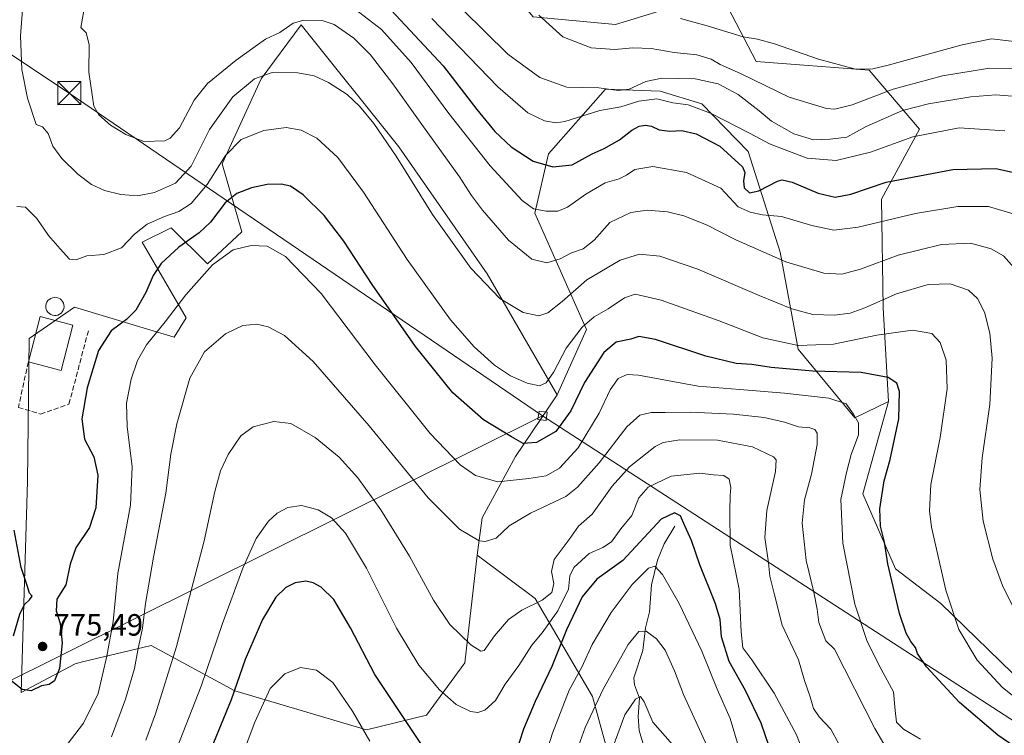
# Model space of a CAD drawing. Units: metres. Extents: x 624003 to 627449, y 4757314 to 4759690.
# Drawn here: x 625186 to 625506, y 4757735 to 4757968 of the extents above; entities that cross this region are included whole.
import ezdxf

# ---------------------------------------------------------------- set-up
doc = ezdxf.new("R2010")
doc.units = ezdxf.units.M
doc.header["$MEASUREMENT"] = 0
doc.linetypes.add('DGN Style 3', pattern=[2.307223458686699, 1.648016756204785, -0.6592067024819142])
for name, color, linetype, lineweight in [('Arbolado forestal CxS', 92, 'Continuous', 0), ('Cima', 7, 'Continuous', 0), ('Corriente natural lineal', 142, 'Continuous', 13), ('Curva de nivel maestra', 30, 'Continuous', 30), ('Curva de nivel normal', 30, 'Continuous', 0), ('Depósito genérico Cxs', 203, 'Continuous', 0), ('Edificación Cxs', 1, 'Continuous', 13), ('Instalación sanitaria CxS', 9, 'Continuous', 0), ('Muro lineal', 1, 'DGN Style 3', 13), ('Prado CxS', 92, 'Continuous', 0), ('Punto de cota en terreno', 7, 'Continuous', 0), ('Rótulo de punto de cota en terreno', 7, 'Continuous', 0), ('Tendido', 6, 'Continuous', 0), ('Torre de tendido Cxs', 51, 'Continuous', 0), ('Torre de tendido puntual', 7, 'Continuous', 0)]:
    doc.layers.add(name, color=color, linetype=linetype, lineweight=lineweight)
doc.styles.add('Style-Arial', font='txt')

# ---------------------------------------------------------------- blocks, each defined once
blk = doc.blocks.new('5PATER')
at = {"layer": 'Instalación sanitaria CxS', "linetype": 'Continuous', "lineweight": 0}
h = blk.add_hatch(color=51, dxfattribs=at)
edge = h.paths.add_edge_path()
edge.add_ellipse((0, 0), major_axis=(-0.1095731443231308, -0.1110710700762829), ratio=0.9994222409660322, start_angle=0, end_angle=360)
blk = doc.blocks.new('5TTEND')
at = {"layer": 'Cima', "color": 7, "linetype": 'Continuous', "lineweight": 0}
for p, q in [((-0.375, 0.3754), (0.375, -0.3746)), ((0.3720000000000001, 0.3784000000000001), (-0.3720000000000001, -0.3776))]:
    blk.add_line(p, q, dxfattribs=at)
at = {"layer": 'Cima', "color": 7, "linetype": 'Continuous', "lineweight": 0, "flags": 128}
blk.add_lwpolyline([(-0.375, -0.3746), (0.375, -0.3746), (0.375, 0.3754), (-0.375, 0.3754), (-0.3720000000000001, -0.3776)], dxfattribs=at)

msp = doc.modelspace()

# ---------------------------------------------------------------- linework, layer by layer
at = {"layer": 'Arbolado forestal CxS', "color": 92, "linetype": 'Continuous', "lineweight": 0}
for points in [[(625268.3866999998, 4758107.422300001, 814.4388000000035), (625280.1727, 4758105.2413, 817.0706000000064), (625281.7421000004, 4758112.1635, 817.9658000000054), (625290.1637000004, 4758149.3071, 824.3476999999984), (625292.8685, 4758145.7719, 824.4594999999972), (625307.3021000001, 4758126.9069, 824.9949999999953), (625290.4923, 4758089.6031, 818.3163000000059), (625281.6727, 4758062.683300001, 813.458700000003), (625277.7851, 4758041.613500001, 810.5602999999975), (625298.9933000002, 4758009.795299999, 810.9562000000006), (625328.3060999997, 4757998.079700001, 814.5145000000048), (625352.8913000004, 4757968.7053, 814.2266999999993), (625379.6722999997, 4757966.2599, 817.622199999998), (625383.1898999996, 4757967.3399, 818.296199999997), (625413.7407000001, 4757976.7193, 822.7213000000047), (625425.4480999997, 4757954.198100001, 818.439400000003), (625462.1281000003, 4757951.3595, 820.3034000000043), (625478.5466999998, 4757932.1151, 806.9008000000031), (625466.2030999997, 4757909.3575, 798.6794999999984), (625466.7472999999, 4757873.986500001, 784.8701000000001), (625468.4687000001, 4757843.557499999, 773.9783000000026)], [(625352.8913000004, 4757968.7053, 814.2266999999993), (625379.6722999997, 4757966.2599, 817.622199999998), (625383.1898999996, 4757967.3399, 818.296199999997), (625413.7407000001, 4757976.7193, 822.7213000000047), (625425.4480999997, 4757954.198100001, 818.439400000003), (625462.1281000003, 4757951.3595, 820.3034000000043), (625478.5466999998, 4757932.1151, 806.9008000000031), (625466.2030999997, 4757909.3575, 798.6794999999984), (625466.7472999999, 4757873.986500001, 784.8701000000001), (625468.4687000001, 4757843.557499999, 773.9783000000026), (625457.5314999997, 4757838.160700001, 769.9091000000044), (625439.1199000003, 4757860.527100001, 779.5902999999962), (625433.1836999999, 4757892.1271, 790.8603000000003), (625422.7644999997, 4757924.875299999, 802.2973999999958), (625407.7197000004, 4757940.345699999, 806.1196000000054), (625394.2028999999, 4757944.5277, 807.6631999999955), (625376.4206999998, 4757945.209100001, 810.5886000000029), (625357.9193000002, 4757924.1075, 801.9088000000047), (625353.3838999998, 4757904.8215, 794.4092999999993), (625370.2509000005, 4757866.905300001, 779.6680999999954), (625360.6425000001, 4757845.680299999, 778.709400000007), (625337.9593000002, 4757885.080900001, 785.7373999999982), (625309.1633000001, 4757926.3771, 785.5810000000056), (625277.4172999999, 4757966.0845, 790.5059000000037), (625264.3799000002, 4757948.502900001, 786.068299999999), (625251.7642999999, 4757920.8421, 781.1447000000044), (625258.0795, 4757898.7819, 772.1160999999993), (625246.9115000004, 4757888.313100001, 771.6775999999954), (625235.1467000004, 4757900.0613, 779.1362999999984), (625225.7314999999, 4757895.3573, 779.5823999999994), (625239.9971000003, 4757870.7893, 769.248900000006), (625236.0998999998, 4757864.513300001, 768.9796000000061), (625203.7141000006, 4757874.1929, 778.1027999999933), (625188.9738999996, 4757863.983100001, 776.6652999999933), (625188.3827000001, 4757817.473300001, 776.0638000000035), (625186.4071000004, 4757748.813300001, 774.7578000000068), (625203.9672999998, 4757758.186100001, 774.4012999999978), (625206.3095000006, 4757758.751700001, 773.9775999999983), (625228.6564999997, 4757764.148700001, 764.3356000000058), (625255.8680999996, 4757749.4001, 751.1563000000025), (625298.6857000003, 4757736.6327, 744.9003999999986), (625318.2298999998, 4757741.4573, 752.0531000000047), (625330.7033000002, 4757758.474099999, 758.4385000000038), (625334.6901000004, 4757793.516899999, 764.2505999999995), (625353.5148999998, 4757779.4209, 760.849000000002), (625372.1801000005, 4757747.532500001, 741.2584000000061), (625382.7531000003, 4757709.0713, 730.1708000000073)], [(625360.6425000001, 4757845.680299999, 778.709400000007), (625337.9593000002, 4757885.080900001, 785.7373999999982), (625309.1633000001, 4757926.3771, 785.5810000000056), (625277.4172999999, 4757966.0845, 790.5059000000037), (625264.3799000002, 4757948.502900001, 786.068299999999), (625251.7642999999, 4757920.8421, 781.1447000000044), (625258.0795, 4757898.7819, 772.1160999999993), (625246.9115000004, 4757888.313100001, 771.6775999999954), (625235.1467000004, 4757900.0613, 779.1362999999984), (625225.7314999999, 4757895.3573, 779.5823999999994), (625239.9971000003, 4757870.7893, 769.248900000006), (625236.0998999998, 4757864.513300001, 768.9796000000061), (625203.7141000006, 4757874.1929, 778.1027999999933), (625188.9738999996, 4757863.983100001, 776.6652999999933), (625188.3827000001, 4757817.473300001, 776.0638000000035), (625186.4071000004, 4757748.813300001, 774.7578000000068), (625203.9672999998, 4757758.186100001, 774.4012999999978), (625206.3095000006, 4757758.751700001, 773.9775999999983), (625228.6564999997, 4757764.148700001, 764.3356000000058), (625255.8680999996, 4757749.4001, 751.1563000000025), (625298.6857000003, 4757736.6327, 744.9003999999986), (625318.2298999998, 4757741.4573, 752.0531000000047), (625330.7033000002, 4757758.474099999, 758.4385000000038), (625334.6901000004, 4757793.516899999, 764.2505999999995)], [(625382.7531000003, 4757709.0713, 730.1708000000073), (625372.1801000005, 4757747.532500001, 741.2584000000061), (625353.5148999998, 4757779.4209, 760.849000000002), (625334.6901000004, 4757793.516899999, 764.2505999999995), (625336.2735000001, 4757805.629899999, 766.910799999998), (625347.1870999997, 4757825.6207, 773.7589000000008), (625360.6425000001, 4757845.680299999, 778.709400000007), (625370.2509000005, 4757866.905300001, 779.6680999999954), (625353.3838999998, 4757904.8215, 794.4092999999993), (625357.9193000002, 4757924.1075, 801.9088000000047), (625376.4206999998, 4757945.209100001, 810.5886000000029), (625394.2028999999, 4757944.5277, 807.6631999999955), (625407.7197000004, 4757940.345699999, 806.1196000000054), (625422.7644999997, 4757924.875299999, 802.2973999999958), (625433.1836999999, 4757892.1271, 790.8603000000003), (625439.1199000003, 4757860.527100001, 779.5902999999962), (625457.5314999997, 4757838.160700001, 769.9091000000044), (625468.4687000001, 4757843.557499999, 773.9783000000026), (625460.1017000005, 4757813.456700001, 772.2171999999993), (625470.7352999998, 4757789.103499999, 775.2698999999994), (625485.4751000004, 4757777.758300001, 778.7449000000051), (625508.7385, 4757755.071699999, 781.4707999999956)], [(625468.4687000001, 4757843.557499999, 773.9783000000026), (625457.5314999997, 4757838.160700001, 769.9091000000044), (625439.1199000003, 4757860.527100001, 779.5902999999962), (625433.1836999999, 4757892.1271, 790.8603000000003), (625422.7644999997, 4757924.875299999, 802.2973999999958), (625407.7197000004, 4757940.345699999, 806.1196000000054), (625394.2028999999, 4757944.5277, 807.6631999999955), (625376.4206999998, 4757945.209100001, 810.5886000000029), (625357.9193000002, 4757924.1075, 801.9088000000047), (625353.3838999998, 4757904.8215, 794.4092999999993), (625370.2509000005, 4757866.905300001, 779.6680999999954), (625360.6425000001, 4757845.680299999, 778.709400000007)], [(625360.6425000001, 4757845.680299999, 778.709400000007), (625347.1870999997, 4757825.6207, 773.7589000000008), (625336.2735000001, 4757805.629899999, 766.910799999998), (625334.6901000004, 4757793.516899999, 764.2505999999995)], [(625468.4687000001, 4757843.557499999, 773.9783000000026), (625460.1017000005, 4757813.456700001, 772.2171999999993), (625470.7352999998, 4757789.103499999, 775.2698999999994), (625485.4751000004, 4757777.758300001, 778.7449000000051), (625508.7385, 4757755.071699999, 781.4707999999956)], [(625334.6901000004, 4757793.516899999, 764.2505999999995), (625353.5148999998, 4757779.4209, 760.849000000002), (625372.1801000005, 4757747.532500001, 741.2584000000061), (625382.7531000003, 4757709.0713, 730.1708000000073), (625382.3163000002, 4757677.932499999, 719.5561000000016), (625374.3545000004, 4757645.026699999, 709.4959999999992), (625403.8339000001, 4757623.4713, 712.2731000000058), (625420.9358999999, 4757613.5571, 711.2244999999967), (625463.0581, 4757608.3541, 713.4790000000066), (625497.9433000004, 4757623.469500001, 716.8488000000071), (625577.3139000004, 4757630.274700001, 722.9765000000043), (625598.8448999999, 4757629.140500001, 721.8760000000038), (625620.4001000002, 4757628.004699999, 722.545299999998), (625653.2821000004, 4757617.7941, 728.0717000000004), (625671.4234999996, 4757591.7007, 727.1704000000027), (625686.1627000002, 4757559.9345, 729.3502000000008), (625712.2407000001, 4757557.664899999, 731.8521999999939), (625746.3324999996, 4757576.701300001, 735.6857000000019), (625790.9861000003, 4757595.7073, 742.0283999999957), (625823.3607000001, 4757612.117699999, 744.5377000000008)]]:
    msp.add_polyline3d(points, dxfattribs=at)
at = {"layer": 'Corriente natural lineal', "color": 142, "linetype": 'Continuous', "lineweight": 13}
msp.add_polyline3d([(625399, 4757803, 749.3659999999945), (625395.5356000002, 4757797.1985, 747.7053000000016), (625393.3234000001, 4757791.866000001, 746.071100000001), (625391.3800999997, 4757783.8422, 744.0966999999946), (625390.7235000003, 4757775.112199999, 741.8150000000023), (625389.4265999999, 4757769.814999999, 740.492499999993), (625388.5822000002, 4757762.473999999, 739.1321000000025), (625385.5795, 4757753.5977, 737.5121999999974), (625385.8135000002, 4757751.304400001, 736.9303999999976), (625387.5231, 4757746.9345, 735.5749000000069), (625387.0881000003, 4757740.9794, 734.2189000000071), (625387.3441000005, 4757736.502, 732.8896999999997), (625390.6458999999, 4757725.5222, 730.2532000000066)], dxfattribs=at)
at = {"layer": 'Curva de nivel maestra', "color": 30, "linetype": 'Continuous', "lineweight": 30, "flags": 128}
for points, elevation in [([(625306.6799999997, 4757970.920100001), (625323.6500000004, 4757952.720100001), (625334.5099999999, 4757938.550100001), (625340.3700000001, 4757931.440099999), (625345.7800000003, 4757926.420100001), (625352.8600000005, 4757921.7601), (625359.25, 4757919.860099999), (625365.54, 4757920.5801), (625372.04, 4757924.090100001), (625376, 4757925.860099999), (625380.9699999997, 4757928.7301), (625384.9400000004, 4757931.850099999), (625387.3200000003, 4757933.1601), (625389.4699999997, 4757933.470100001), (625391.4000000004, 4757933.140100001), (625393.9100000003, 4757931.9001), (625397.3499999996, 4757931.450099999), (625401.25, 4757931.690099999), (625405.8700000001, 4757930.610099999), (625413.6100000005, 4757926.630100001), (625420.9900000002, 4757919.880100001), (625421.7100000001, 4757918.0101), (625421.3399999999, 4757915.360099999), (625421.4800000006, 4757913.0801), (625423.25, 4757911.470100001), (625426.2699999996, 4757912.110099999), (625432.3499999996, 4757915.190099999), (625433.8700000001, 4757915.630100001), (625437.1299999999, 4757914.890100001), (625445.5700000003, 4757911.300100001), (625451.1600000003, 4757910.0701), (625456.1900000004, 4757911.040100001), (625467.7400000002, 4757914.9001), (625489.3899999997, 4757919.020099999), (625503.3399999999, 4757919.3101), (625512.6799999997, 4757917.2501)], 800), ([(625511.2800000003, 4757729.9901), (625504.0199999996, 4757734.9801), (625491.5, 4757745.600099999), (625480.8399999999, 4757757.1501), (625477.8799999999, 4757761.5101), (625477.2100000001, 4757763.450099999), (625475.6900000004, 4757765.4101), (625474.1600000003, 4757768.1501), (625472.0700000003, 4757774.4801), (625468.2100000001, 4757790.6501), (625467.1100000005, 4757797.780099999), (625465.8499999996, 4757802.9301), (625465.6600000003, 4757808.5701), (625467.0800000001, 4757817.700099999), (625468.9699999997, 4757824.700099999), (625471.8300000001, 4757837.890100001), (625472.0099999999, 4757846.7401), (625471.1600000003, 4757849.460100001), (625468.3200000003, 4757851.300100001), (625459.6100000005, 4757852.960100001), (625443.8300000001, 4757853.380100001), (625430.2800000003, 4757854.540100001), (625423.9600000001, 4757855.5801), (625418.9600000001, 4757855.920100001), (625409.04, 4757858.290100001), (625392.6200000001, 4757863.670100001), (625387.2699999996, 4757864.690099999), (625384.5999999996, 4757863.840100001), (625379.8600000005, 4757862.800100001), (625375.9199999999, 4757859.520099999), (625369.6200000001, 4757849.700099999), (625365.1100000005, 4757840.440099999), (625360.2400000002, 4757833.7401), (625354.0199999996, 4757830.140100001), (625349.6500000004, 4757829.860099999), (625345.79, 4757832.0001), (625336.6799999997, 4757837.5801), (625326.79, 4757846.350099999), (625314.5899999999, 4757861.380100001), (625300.4900000002, 4757881.5701), (625291.29, 4757895.690099999), (625284.8600000005, 4757904.020099999), (625278.0300000003, 4757910.8201), (625273.9900000002, 4757913.5601), (625270.8799999999, 4757914.2501), (625266.3200000003, 4757914.130100001), (625261.2400000002, 4757913.0801), (625256.4600000001, 4757911.2301), (625252.7300000006, 4757908.170100001), (625247.9400000004, 4757901.9101), (625244.2699999996, 4757898.4301), (625237.5999999996, 4757893.770099999), (625231.9400000004, 4757888.4001), (625229.2699999996, 4757884.540100001), (625226.9400000004, 4757879.020099999), (625223.5999999996, 4757873.270099999), (625220.5999999996, 4757870.190099999), (625215.6699999999, 4757866.530099999), (625211.5599999997, 4757860.0801), (625207.8499999996, 4757847.960100001), (625206.0899999999, 4757837.9001), (625206.9900000002, 4757831.2301), (625210.0300000003, 4757825.5601), (625211.2999999998, 4757819.5601), (625210.6600000003, 4757808.890100001), (625208.5300000003, 4757802.530099999), (625204.1500000004, 4757795.890100001), (625202.2800000003, 4757790.5601), (625200.8700000001, 4757783.9001), (625197.9600000001, 4757779.2301), (625197.7699999996, 4757775.4001), (625199.0800000001, 4757771.2301), (625199.7100000001, 4757764.9901), (625198.7999999998, 4757756.640100001), (625197.2000000002, 4757752.620100001), (625195.4400000004, 4757751.470100001), (625192.9800000006, 4757750.950099999), (625189.5999999996, 4757749.3201), (625186.6799999997, 4757749.7401), (625182.4699999997, 4757753.140100001)], 775.0000000000001), ([(625435.9600000001, 4757712.9001), (625427.0700000003, 4757738.860099999), (625421.9800000006, 4757749.470100001), (625416.6699999999, 4757758.9001), (625414.0999999996, 4757766.9001), (625413.7000000002, 4757772.5601), (625412.1799999997, 4757777.700099999), (625407.04, 4757790.3301), (625404.3899999997, 4757798.2401), (625402.1799999997, 4757803.040100001), (625400.7599999999, 4757806.350099999), (625398.8700000001, 4757807.340100001), (625394.5499999998, 4757805.2601), (625382.0599999997, 4757791.780099999), (625373.6100000005, 4757785.720100001), (625368.7999999998, 4757779.9801), (625363.7300000006, 4757769.2501), (625358.9100000003, 4757757.2301), (625353.4900000002, 4757745.9001), (625349.6900000004, 4757736.9001), (625346.9400000004, 4757728.2301)], 750), ([(625183.8799999999, 4757767.2301), (625185.8799999999, 4757774.3201), (625187.4100000003, 4757777.5101), (625189.1200000001, 4757778.9301), (625189.9500000002, 4757780.1801), (625189.0599999997, 4757781.120100001), (625188.2999999998, 4757783.6501), (625186.3399999999, 4757789.550100001), (625184.0599999997, 4757801.620100001)], 775.0000000000001), ([(625316.3399999999, 4757732.270099999), (625301.3799999999, 4757754.670100001), (625293.4500000002, 4757769.9101), (625288.0899999999, 4757779.050100001), (625283.9400000004, 4757783.140100001), (625281.3300000001, 4757784.5601), (625278.9400000004, 4757785.0701), (625275.4800000006, 4757784.520099999), (625272.4199999999, 4757782.9901), (625269.1399999997, 4757779.800100001), (625264.8099999997, 4757772.5601), (625259.2300000006, 4757759.550100001), (625254.6799999997, 4757746.440099999), (625245.6900000004, 4757724.5601)], 750)]:
    msp.add_lwpolyline(points, dxfattribs=dict(at, elevation=elevation))
at = {"layer": 'Curva de nivel normal', "color": 30, "linetype": 'Continuous', "lineweight": 0, "flags": 128}
for points, elevation in [([(625509.3499999996, 4757887), (625505.9000000004, 4757890.92), (625501.8499999996, 4757893.26), (625495.1799999997, 4757895.02), (625485.6699999999, 4757894.640000001), (625471.6299999999, 4757891.180000001), (625459.3300000001, 4757886.600000001), (625453.2800000003, 4757884.949999999), (625447.4100000003, 4757885.300000001), (625435.0499999998, 4757889.01), (625418.8399999999, 4757896.15), (625409.2100000001, 4757901.060000001), (625401.9400000004, 4757903.949999999), (625396.5999999996, 4757905.289999999), (625389.9400000004, 4757905.800000001), (625384.5999999996, 4757905.08), (625377.79, 4757901.82), (625372.6799999997, 4757896.060000001), (625369.1200000001, 4757893.16), (625365.3600000005, 4757891.859999999), (625361.6399999997, 4757889.930000001), (625357.3200000003, 4757888.67), (625352.4199999999, 4757889.850000001), (625344.8600000005, 4757895.980000001), (625336.3899999997, 4757905.74), (625332.8600000005, 4757910.52), (625328.9699999997, 4757916.600000001), (625316.6200000001, 4757933.619999999), (625307.2699999996, 4757946.960000001), (625299.9500000002, 4757956.300000001), (625294.5800000001, 4757961.779999999), (625288.1799999997, 4757966.26), (625284.25, 4757967.560000001), (625278.2699999996, 4757967.680000001), (625274.8200000003, 4757966.66), (625270.4600000001, 4757963.619999999), (625265.79, 4757961.480000001), (625262.5, 4757959.039999999), (625256.2400000002, 4757954.640000001), (625246.9400000004, 4757947.02), (625242.6399999997, 4757941.58), (625237.8399999999, 4757932.640000001), (625234.8700000001, 4757929.189999999), (625233.1299999999, 4757928.390000001), (625226.2199999997, 4757928.180000001), (625220.4199999999, 4757930.41), (625215.4299999997, 4757933.49), (625211.5800000001, 4757936.82), (625209.9400000004, 4757939.59), (625208.3399999999, 4757950.720000001), (625208.4699999997, 4757959.75), (625207.4800000006, 4757963.52), (625205.7300000006, 4757965.199999999), (625207.0700000003, 4757972.560000001)], 790), ([(625508.8899999997, 4757776.850000001), (625505.5300000003, 4757783.609999999), (625502.3899999997, 4757792.26), (625499.2800000003, 4757804.560000001), (625498.2100000001, 4757814.9), (625498.9699999997, 4757825.230000001), (625501.4400000004, 4757842.560000001), (625502.2000000002, 4757857.619999999), (625501.4299999997, 4757865.800000001), (625499.6299999999, 4757872.65), (625497.4500000002, 4757877.08), (625494.4800000006, 4757879.74), (625488.4699999997, 4757881.84), (625481.3700000001, 4757881.640000001), (625471.0800000001, 4757878.600000001), (625460.79, 4757874), (625456, 4757872.300000001), (625450.8499999996, 4757871.57), (625443.8700000001, 4757871.880000001), (625437, 4757873.680000001), (625426.3899999997, 4757878.029999999), (625406.4199999999, 4757886.619999999), (625394.0999999996, 4757890.800000001), (625387.5, 4757891.439999999), (625381.1500000004, 4757889.51), (625370.3099999997, 4757883.109999999), (625362.3399999999, 4757876.02), (625357.6900000004, 4757872.369999999), (625354.6799999997, 4757871.430000001), (625349.5800000001, 4757872.539999999), (625342.0800000001, 4757877.039999999), (625332.5800000001, 4757886.880000001), (625320.1100000005, 4757904.41), (625308.3799999999, 4757923.34), (625301.0800000001, 4757934.039999999), (625296.4000000004, 4757939.689999999), (625292.4299999997, 4757943.390000001), (625286.3700000001, 4757947.33), (625281.6500000004, 4757949.52), (625276.29, 4757950.529999999), (625268, 4757950.600000001), (625262.2800000003, 4757948.560000001), (625255.2000000002, 4757942.66), (625247.5999999996, 4757932.039999999), (625241.5999999996, 4757920.16), (625236.5999999996, 4757914.630000001), (625229.7699999996, 4757911.52), (625224.1699999999, 4757910.439999999), (625218.7400000002, 4757910.850000001), (625213.5099999999, 4757912.189999999), (625209.2300000006, 4757914.16), (625204.75, 4757917.5), (625199.6100000005, 4757922.57), (625196.6600000003, 4757926.619999999), (625195.1299999999, 4757930.76), (625193.2999999998, 4757932.930000001), (625191.2800000003, 4757933.720000001), (625188.4600000001, 4757942.230000001), (625186.54, 4757951.560000001), (625186.1100000005, 4757962.51), (625186.7599999999, 4757971)], 785), ([(625295.1399999997, 4757971.15), (625303.5599999997, 4757964.600000001), (625313.2199999997, 4757953.880000001), (625325.4800000006, 4757937.199999999), (625338.9100000003, 4757920.199999999), (625349.2599999999, 4757908.890000001), (625352.9500000002, 4757906.25), (625357.1600000003, 4757905.480000001), (625360.9500000002, 4757905.470000001), (625364.0499999998, 4757906.779999999), (625369.9699999997, 4757911.029999999), (625376.3099999997, 4757914.680000001), (625380.8399999999, 4757915.99), (625383.29, 4757917.180000001), (625385.9299999997, 4757919.08), (625391.7699999996, 4757920.039999999), (625402.7400000002, 4757918.050000001), (625413.8899999997, 4757912.930000001), (625419.5199999996, 4757906.84), (625423.4400000004, 4757905.17), (625427.5199999996, 4757904.230000001), (625433.6699999999, 4757903.730000001), (625443.5199999996, 4757900.810000001), (625450.6299999999, 4757899.26), (625458.5599999997, 4757900.230000001), (625477.29, 4757904.74), (625491.0499999998, 4757907.039999999), (625501.0300000003, 4757906.939999999), (625509.29, 4757904.460000001)], 795), ([(625329.8499999996, 4757971.130000001), (625344.6600000003, 4757956.51), (625355.0899999999, 4757948.970000001), (625363.8200000003, 4757945.800000001), (625374.2400000002, 4757945.560000001), (625380.5999999996, 4757944.74), (625384.0899999999, 4757945.199999999), (625389.5, 4757947.699999999), (625394.7699999996, 4757948.730000001), (625405.5700000003, 4757948.529999999), (625413.0999999996, 4757946.869999999), (625419.6100000005, 4757943.460000001), (625426.3899999997, 4757938.16), (625430.4400000004, 4757934.730000001), (625437.7000000002, 4757930.66), (625444.0499999998, 4757928.640000001), (625449.4299999997, 4757928.880000001), (625454.9400000004, 4757929.600000001), (625461.2100000001, 4757933.02), (625473.0199999996, 4757938.25), (625481.5099999999, 4757940.449999999), (625495.2000000002, 4757942.640000001), (625503.4100000003, 4757943.34), (625509.9400000004, 4757942.800000001)], 810), ([(625354.7300000006, 4757969.210000001), (625362.4800000006, 4757962.189999999), (625371.79, 4757958.600000001), (625379.5, 4757958.050000001), (625385.2999999998, 4757958.619999999), (625391.2199999997, 4757958.439999999), (625398.79, 4757957.08), (625406.0700000003, 4757956.32), (625410.8200000003, 4757954.92), (625413.7000000002, 4757953.199999999), (625420.3399999999, 4757950.279999999), (625436.1799999997, 4757942.619999999), (625448.3099999997, 4757938.84), (625451.04, 4757938.699999999), (625456.6600000003, 4757940.02), (625469.9199999999, 4757945.199999999), (625485.9900000002, 4757949.52), (625501.3499999996, 4757952.050000001), (625509.6699999999, 4757951.789999999)], 815), ([(625319.9600000001, 4757968.220000001), (625341.4400000004, 4757945.960000001), (625351.1699999999, 4757937.430000001), (625356.5800000001, 4757934.850000001), (625360.3899999997, 4757934.220000001), (625363.1600000003, 4757934.640000001), (625374.5599999997, 4757938.220000001), (625381.4199999999, 4757939.390000001), (625387.2699999996, 4757941.24), (625393.1200000001, 4757942.029999999), (625398.3600000005, 4757940.720000001), (625403.3499999996, 4757940.039999999), (625410.5800000001, 4757937.390000001), (625423.4600000001, 4757930.76), (625429.7100000001, 4757927.359999999), (625435.4000000004, 4757925.24), (625441.9699999997, 4757922.76), (625451.4100000003, 4757921.970000001), (625462.6500000004, 4757924.619999999), (625476.3799999999, 4757929.699999999), (625491.4900000002, 4757932.58), (625506.2999999998, 4757931.619999999)], 805), ([(625400.8300000001, 4757968.119999999), (625409.4800000006, 4757965.779999999), (625421.2000000002, 4757962.16), (625425.8399999999, 4757961.460000001), (625431.3399999999, 4757959.960000001), (625445.6699999999, 4757954.970000001), (625457.7000000002, 4757951.66), (625463.4000000004, 4757951.77), (625468.3700000001, 4757952.970000001), (625492.3799999999, 4757959.560000001), (625501.9100000003, 4757961.560000001), (625510.3499999996, 4757960.539999999)], 820), ([(625512.04, 4757745.27), (625505.4000000004, 4757750.59), (625497.3399999999, 4757759.32), (625491.3799999999, 4757769.279999999), (625487.0999999996, 4757782.09), (625482.4400000004, 4757802.66), (625481.7800000003, 4757807.930000001), (625482.1799999997, 4757816.460000001), (625485.2699999996, 4757831.76), (625487.5199999996, 4757847.630000001), (625487.1900000004, 4757857.02), (625485.2999999998, 4757862.699999999), (625482.5999999996, 4757865.66), (625476.2699999996, 4757866.76), (625464.6699999999, 4757865.140000001), (625450.5300000003, 4757862.199999999), (625439.1100000005, 4757861.74), (625427.5800000001, 4757864.230000001), (625413.4199999999, 4757869.800000001), (625394.5499999998, 4757876.449999999), (625386.0099999999, 4757878.42), (625382.5599999997, 4757877.289999999), (625377.2999999998, 4757873.680000001), (625372.7599999999, 4757871.109999999), (625368.8200000003, 4757867.74), (625363.5999999996, 4757860.91), (625359.5700000003, 4757853.199999999), (625357.1399999997, 4757849.57), (625354.9000000004, 4757848.600000001), (625350.9400000004, 4757849.480000001), (625345.5300000003, 4757851.890000001), (625340.3300000001, 4757855.390000001), (625333.6699999999, 4757861.300000001), (625325.9600000001, 4757870.15), (625311.9000000004, 4757889.789999999), (625297.75, 4757911.609999999), (625289.3499999996, 4757922.980000001), (625282.4699999997, 4757929.24), (625277.4000000004, 4757931.859999999), (625272.5999999996, 4757932.680000001), (625265.2699999996, 4757931.680000001), (625257.9400000004, 4757928.74), (625252.8399999999, 4757923.539999999), (625246.9000000004, 4757914.16), (625241.5999999996, 4757907.92), (625237.6299999999, 4757905.369999999), (625232.9600000001, 4757903.77), (625227.3499999996, 4757901.24), (625223.2100000001, 4757898.029999999), (625218.9400000004, 4757893.529999999), (625213.2699999996, 4757891.34), (625207.7400000002, 4757890.92), (625204.2999999998, 4757889.58), (625202.04, 4757889.9), (625199.0899999999, 4757893.230000001), (625195.2800000003, 4757897.600000001), (625191.4199999999, 4757903.050000001), (625187.7599999999, 4757906.75), (625184.9699999997, 4757907.029999999)], 780), ([(625478.8499999996, 4757733.609999999), (625473.3499999996, 4757736.83), (625471.1100000005, 4757739.199999999), (625470.6100000005, 4757742.91), (625470.04, 4757749), (625466.0599999997, 4757756.359999999), (625461.5199999996, 4757765.41), (625457.5, 4757777.58), (625453.6399999997, 4757797.430000001), (625452.9900000002, 4757811.67), (625454.7800000003, 4757820.41), (625456.2999999998, 4757826.26), (625458.6699999999, 4757832.630000001), (625458.6699999999, 4757836.630000001), (625457.0300000003, 4757839.380000001), (625454.7000000002, 4757842.74), (625449.0700000003, 4757844.600000001), (625434.6799999997, 4757846.25), (625420.1200000001, 4757847.4), (625406.5999999996, 4757848.560000001), (625387.1399999997, 4757852.09), (625383.4800000006, 4757852.289999999), (625380.5199999996, 4757851.060000001), (625377.9699999997, 4757847.34), (625374.4000000004, 4757839.76), (625367.5700000003, 4757828.430000001), (625361.4800000006, 4757821.84), (625357.1600000003, 4757819.34), (625351.5099999999, 4757818.430000001), (625341.4000000004, 4757817.359999999), (625334.1100000005, 4757819.4), (625329.0999999996, 4757822.9), (625319.3799999999, 4757833.060000001), (625301.5099999999, 4757855.41), (625283.9100000003, 4757878.710000001), (625272.3799999999, 4757890.680000001), (625266.3799999999, 4757894.039999999), (625261.1299999999, 4757894.32), (625255.2699999996, 4757892.930000001), (625248.5999999996, 4757887.99), (625239.9600000001, 4757878.289999999), (625233.2000000002, 4757869.41), (625227.1600000003, 4757861.92), (625224.2000000002, 4757856.9), (625222.1299999999, 4757850.74), (625220.6600000003, 4757842.960000001), (625220.8300000001, 4757835.350000001), (625222.4900000002, 4757822.300000001), (625221.9400000004, 4757809.83), (625217.8399999999, 4757787.560000001), (625216.3300000001, 4757771.9), (625214.1900000004, 4757760.640000001), (625211.3899999997, 4757748.52), (625206.6799999997, 4757738.83), (625199.9400000004, 4757730.100000001)], 770), ([(625469.8700000001, 4757727.140000001), (625464.04, 4757737.140000001), (625450.9100000003, 4757762.869999999), (625448.0599999997, 4757765.65), (625445.7599999999, 4757771.560000001), (625445.2599999999, 4757775.890000001), (625444.2000000002, 4757781.49), (625441.6500000004, 4757791.82), (625440.3799999999, 4757803.9), (625441.1799999997, 4757811.560000001), (625443.4199999999, 4757819.9), (625445.2199999997, 4757829.58), (625445.2699999996, 4757833.180000001), (625444.4699999997, 4757834.4), (625442.8200000003, 4757834.930000001), (625439.2199999997, 4757835.26), (625434.5999999996, 4757836.84), (625428.0499999998, 4757838.34), (625418.0800000001, 4757839.369999999), (625403.9900000002, 4757840.029999999), (625395.7800000003, 4757839.9), (625391.2999999998, 4757839.939999999), (625387.5999999996, 4757839.050000001), (625383.3799999999, 4757835.230000001), (625374.3200000003, 4757823.560000001), (625367.2599999999, 4757815.640000001), (625363.4699999997, 4757812.560000001), (625351.9800000006, 4757807.230000001), (625345.04, 4757803.08), (625340.8099999997, 4757799.02), (625337.25, 4757798), (625335.2699999996, 4757798.230000001), (625328.8799999999, 4757801.930000001), (625318.7100000001, 4757812.220000001), (625299.5499999998, 4757835.630000001), (625281.3399999999, 4757856.5), (625272.0599999997, 4757865.02), (625266.6500000004, 4757867.869999999), (625262.9900000002, 4757868.67), (625258.5, 4757868.230000001), (625252.8300000001, 4757865.529999999), (625245.9600000001, 4757859.680000001), (625241.2300000006, 4757851.140000001), (625236.9600000001, 4757836.220000001), (625235.0499999998, 4757826.34), (625233.3899999997, 4757813.730000001), (625229.4299999997, 4757792.890000001), (625226.7999999998, 4757777.800000001), (625225.7999999998, 4757769.76), (625224.3399999999, 4757762.630000001), (625223.2400000002, 4757756.640000001), (625220.25, 4757746.630000001), (625215.75, 4757734.41)], 765), ([(625452.4600000001, 4757731.9), (625449.7100000001, 4757736.9), (625445.8899999997, 4757740.930000001), (625444.0999999996, 4757743.560000001), (625442.9400000004, 4757747.439999999), (625441.1299999999, 4757752.75), (625439.1299999999, 4757759.480000001), (625433.9100000003, 4757770.730000001), (625431.3499999996, 4757780.560000001), (625429.9000000004, 4757786.640000001), (625429.3899999997, 4757790.970000001), (625428.2699999996, 4757799.230000001), (625428.9000000004, 4757808.01), (625431.6600000003, 4757820.730000001), (625431.9000000004, 4757824.560000001), (625431.0499999998, 4757825.52), (625424.2400000002, 4757828.74), (625412.8899999997, 4757830.970000001), (625400.5999999996, 4757831.01), (625395.1200000001, 4757830.130000001), (625392.5999999996, 4757828.930000001), (625384.2400000002, 4757822.27), (625378.5300000003, 4757815.949999999), (625372.0499999998, 4757806.9), (625367.6500000004, 4757802.9), (625364.6299999999, 4757798.560000001), (625359.6799999997, 4757792.119999999), (625358.8200000003, 4757788.25), (625359.6600000003, 4757784.300000001), (625358.9100000003, 4757781.359999999), (625355.8300000001, 4757778.9), (625349.1699999999, 4757775.560000001), (625344.8799999999, 4757772.560000001), (625340.3300000001, 4757767.210000001), (625336.9900000002, 4757762.52), (625335.8300000001, 4757762.32), (625332.6200000001, 4757764.289999999), (625325.7599999999, 4757770.9), (625320.4600000001, 4757778.850000001), (625312.6500000004, 4757793.220000001), (625303.3399999999, 4757808.26), (625295.8399999999, 4757818.699999999), (625289.7699999996, 4757825.41), (625282.0199999996, 4757831.810000001), (625274.0199999996, 4757836.359999999), (625268.5300000003, 4757837.050000001), (625261.8600000005, 4757835.27), (625257.8099999997, 4757832.310000001), (625253.7300000006, 4757826.220000001), (625251.1600000003, 4757820.980000001), (625249.2999999998, 4757814.279999999), (625245.9299999997, 4757798.230000001), (625236.8499999996, 4757763.810000001), (625230.0899999999, 4757741.82), (625226.8700000001, 4757733.26)], 760), ([(625441.9000000004, 4757726.449999999), (625438.5199999996, 4757735.050000001), (625431.2699999996, 4757748.560000001), (625424.04, 4757759.41), (625421.1299999999, 4757763.369999999), (625420.5199999996, 4757768.550000001), (625419.9400000004, 4757782.460000001), (625416.9400000004, 4757796.800000001), (625416.8399999999, 4757807.779999999), (625416.9100000003, 4757812.890000001), (625417.1900000004, 4757815.57), (625416.6100000005, 4757818.300000001), (625414.8799999999, 4757819.449999999), (625411.5899999999, 4757819.619999999), (625407.0599999997, 4757820.15), (625397.79, 4757819.25), (625390.2699999996, 4757815.640000001), (625387.2699999996, 4757812.119999999), (625384.9400000004, 4757806.4), (625381.4199999999, 4757802.100000001), (625378.3300000001, 4757797.880000001), (625375.5599999997, 4757795.980000001), (625371.0499999998, 4757794.039999999), (625366.1600000003, 4757789.449999999), (625364.8099999997, 4757786.76), (625364.3499999996, 4757782.470000001), (625360.9000000004, 4757775.41), (625355.8499999996, 4757768.279999999), (625352.4100000003, 4757764.230000001), (625348.2100000001, 4757757.59), (625343.7800000003, 4757751.52), (625340.5999999996, 4757746.180000001), (625337.1500000004, 4757743.029999999), (625334.9400000004, 4757742.34), (625332.5300000003, 4757742.609999999), (625327.8799999999, 4757744.939999999), (625322.4100000003, 4757749.66), (625315.7100000001, 4757757.67), (625308.4199999999, 4757769.710000001), (625298.6299999999, 4757789.26), (625291.8899999997, 4757800.65), (625287.3200000003, 4757805.689999999), (625282.9400000004, 4757808.300000001), (625277.5599999997, 4757809.680000001), (625273.0999999996, 4757809.039999999), (625269.6299999999, 4757807.230000001), (625266.8499999996, 4757804.560000001), (625262.8300000001, 4757798.9), (625258.4299999997, 4757789.230000001), (625251.8399999999, 4757771.230000001), (625244.9400000004, 4757750.9), (625237.1399999997, 4757730.9)], 755), ([(625419.9699999997, 4757730.180000001), (625416.9100000003, 4757740.380000001), (625412.7699999996, 4757749.850000001), (625407.7400000002, 4757762.230000001), (625400.4000000004, 4757777.76), (625395, 4757787.189999999), (625392.5, 4757789.949999999), (625390.4500000002, 4757789.24), (625385.0999999996, 4757783.970000001), (625378.2599999999, 4757774.84), (625372.0599999997, 4757764.390000001), (625368.7400000002, 4757757.08), (625364.6299999999, 4757749.57), (625359.1699999999, 4757735.560000001), (625353.4100000003, 4757717.369999999)], 745), ([(625409.4100000003, 4757731.609999999), (625401.8300000001, 4757748.119999999), (625398.9000000004, 4757755.859999999), (625395.7999999998, 4757762.59), (625392.9800000006, 4757766.300000001), (625389.5999999996, 4757768.82), (625387.25, 4757768.710000001), (625383.7800000003, 4757764.439999999), (625375.6500000004, 4757749.880000001), (625369.7800000003, 4757737.460000001), (625367.0899999999, 4757729.800000001)], 739.9999999999999), ([(625299.79, 4757732.960000001), (625294.1100000005, 4757742.74), (625287.7800000003, 4757752.08), (625282.4199999999, 4757756.09), (625277.25, 4757756.939999999), (625272.0700000003, 4757754.92), (625267.2999999998, 4757750.08), (625262.3399999999, 4757739.199999999), (625256.1600000003, 4757722.789999999)], 745), ([(625398.1799999997, 4757731.9), (625391.8200000003, 4757739.15), (625389.0199999996, 4757745.74), (625387.7699999996, 4757747.529999999), (625386.1500000004, 4757746.65), (625382.7199999997, 4757741.560000001), (625378.1799999997, 4757729.230000001)], 735.0000000000001)]:
    msp.add_lwpolyline(points, dxfattribs=dict(at, elevation=elevation))
at = {"layer": 'Depósito genérico Cxs', "color": 203, "linetype": 'Continuous', "lineweight": 0, "elevation": 781.7636999999963, "flags": 128}
msp.add_lwpolyline([(625197.7500999998, 4757871.520099999), (625197.1601, 4757871.5001), (625196.5701000001, 4757871.590100001), (625196.0201000003, 4757871.800100001), (625195.5201000003, 4757872.110099999), (625195.0900999998, 4757872.520099999), (625194.7500999998, 4757873.0101), (625194.5100999996, 4757873.550100001), (625194.3901000004, 4757874.130100001), (625194.3800999997, 4757874.7301), (625194.4901000002, 4757875.3101), (625194.7200999996, 4757875.860099999), (625195.0500999996, 4757876.350099999), (625195.4700999996, 4757876.770099999), (625195.9600999998, 4757877.090100001), (625196.5100999996, 4757877.3101), (625197.1001000004, 4757877.420100001), (625197.3400999998, 4757877.4301), (625197.9301000005, 4757877.370100001), (625198.4901000002, 4757877.200099999), (625199.0100999996, 4757876.9101), (625199.4700999996, 4757876.530099999), (625199.8400999998, 4757876.0601), (625200.1101000002, 4757875.540100001), (625200.2600999996, 4757874.960100001), (625200.3101000005, 4757874.370100001), (625200.2301000003, 4757873.780099999), (625200.0401, 4757873.220100001), (625199.7401000002, 4757872.710100001), (625199.3400999998, 4757872.270099999), (625198.8701, 4757871.9101), (625198.3300999999, 4757871.6601)], close=True, dxfattribs=at)
at = {"layer": 'Depósito genérico Cxs', "color": 203, "linetype": 'Continuous', "lineweight": 0}
msp.add_polyline3d([(625197.7500999998, 4757871.520099999, 780.380999999994), (625197.1601, 4757871.5001, 780.4870999999986), (625196.5701000001, 4757871.590100001, 780.4510000000009), (625196.0201000003, 4757871.800100001, 780.3758999999991), (625195.5201000003, 4757872.110099999, 780.2710999999982), (625195.0900999998, 4757872.520099999, 780.1524999999965), (625194.7500999998, 4757873.0101, 780.3614999999991), (625194.5100999996, 4757873.550100001, 780.6052000000054), (625194.3901000004, 4757874.130100001, 780.8698000000004), (625194.3800999997, 4757874.7301, 781.1364999999934), (625194.4901000002, 4757875.3101, 781.3748999999953), (625194.7200999996, 4757875.860099999, 781.5687999999938), (625195.0500999996, 4757876.350099999, 781.7005000000064), (625195.4700999996, 4757876.770099999, 781.763699999996), (625195.9600999998, 4757877.090100001, 781.7517999999982), (625196.5100999996, 4757877.3101, 781.6723999999958), (625197.1001000004, 4757877.420100001, 781.5356000000029), (625197.3400999998, 4757877.4301, 781.468399999998), (625197.9301000005, 4757877.370100001, 781.1261999999988), (625198.4901000002, 4757877.200099999, 780.7274000000034), (625199.0100999996, 4757876.9101, 780.3442000000068), (625199.4700999996, 4757876.530099999, 780.001900000003), (625199.8400999998, 4757876.0601, 779.7210999999952), (625200.1101000002, 4757875.540100001, 779.5099000000046), (625200.2600999996, 4757874.960100001, 779.3705999999949), (625200.3101000005, 4757874.370100001, 779.2881000000052), (625200.2301000003, 4757873.780099999, 779.2660999999936), (625200.0401, 4757873.220100001, 779.286500000002), (625199.7401000002, 4757872.710100001, 779.3420000000042), (625199.3400999998, 4757872.270099999, 779.5244999999995), (625198.8701, 4757871.9101, 779.8083999999944), (625198.3300999999, 4757871.6601, 780.0997999999963), (625197.7500999998, 4757871.520099999, 780.380999999994)], dxfattribs=at)
at = {"layer": 'Edificación Cxs', "color": 1, "linetype": 'Continuous', "lineweight": 13, "extrusion": (0.1680191798647698, -0.01276906023720328, 0.9857010227742634), "elevation": 45060.18575825494, "flags": 128}
msp.add_lwpolyline([(4791552.072803796, -258954.8820372096), (4791567.032256679, -258957.6457748982), (4791565.056568726, -258968.6235760066)], dxfattribs=at)
at = {"layer": 'Edificación Cxs', "color": 1, "linetype": 'Continuous', "lineweight": 13, "extrusion": (0.1965449509662218, -0.04869142489007617, 0.9792850593120777), "elevation": -108024.2894031138, "flags": 128}
msp.add_lwpolyline([(4768600.148072774, 526283.4220903722), (4768584.95361219, 526283.628523913), (4768585.093464507, 526294.8574220337)], dxfattribs=at)
at = {"layer": 'Edificación Cxs', "color": 1, "linetype": 'Continuous', "lineweight": 13}
msp.add_3dface([(625203.1801000005, 4757868.350099999, 781.0179000000062), (625199.3300999999, 4757853.6501, 781.0179000000062), (625188.6901000004, 4757856.4301, 781.0179000000062), (625192.5401, 4757871.140100001, 781.0179000000062)], dxfattribs=at)
at = {"layer": 'Muro lineal', "color": 1, "linetype": 'DGN Style 3', "lineweight": 13}
msp.add_polyline3d([(625188.6901000004, 4757856.4301, 781.0179000000062), (625185.4501, 4757841.590100001, 784.2445000000008), (625192.6001000004, 4757839.440099999, 777.1447999999947), (625201.8901000004, 4757842.6601, 776.0090999999958), (625208.3300999999, 4757866.960100001, 777.0889000000025)], dxfattribs=at)
at = {"layer": 'Prado CxS', "color": 92, "linetype": 'Continuous', "lineweight": 0}
for points in [[(625268.3866999998, 4758107.422300001, 814.4388000000035), (625280.1727, 4758105.2413, 817.0706000000064), (625281.7421000004, 4758112.1635, 817.9658000000054), (625290.1637000004, 4758149.3071, 824.3476999999984), (625292.8685, 4758145.7719, 824.4594999999972), (625307.3021000001, 4758126.9069, 824.9949999999953), (625290.4923, 4758089.6031, 818.3163000000059), (625281.6727, 4758062.683300001, 813.458700000003), (625277.7851, 4758041.613500001, 810.5602999999975), (625298.9933000002, 4758009.795299999, 810.9562000000006), (625328.3060999997, 4757998.079700001, 814.5145000000048), (625352.8913000004, 4757968.7053, 814.2266999999993), (625379.6722999997, 4757966.2599, 817.622199999998), (625383.1898999996, 4757967.3399, 818.296199999997), (625413.7407000001, 4757976.7193, 822.7213000000047), (625425.4480999997, 4757954.198100001, 818.439400000003), (625462.1281000003, 4757951.3595, 820.3034000000043), (625478.5466999998, 4757932.1151, 806.9008000000031), (625466.2030999997, 4757909.3575, 798.6794999999984), (625466.7472999999, 4757873.986500001, 784.8701000000001), (625468.4687000001, 4757843.557499999, 773.9783000000026)], [(625508.7385, 4757755.071699999, 781.4707999999956), (625485.4751000004, 4757777.758300001, 778.7449000000051), (625470.7352999998, 4757789.103499999, 775.2698999999994), (625460.1017000005, 4757813.456700001, 772.2171999999993), (625468.4687000001, 4757843.557499999, 773.9783000000026), (625466.7472999999, 4757873.986500001, 784.8701000000001), (625466.2030999997, 4757909.3575, 798.6794999999984), (625478.5466999998, 4757932.1151, 806.9008000000031), (625462.1281000003, 4757951.3595, 820.3034000000043), (625425.4480999997, 4757954.198100001, 818.439400000003), (625413.7407000001, 4757976.7193, 822.7213000000047), (625383.1898999996, 4757967.3399, 818.296199999997), (625379.6722999997, 4757966.2599, 817.622199999998), (625352.8913000004, 4757968.7053, 814.2266999999993)], [(625360.6425000001, 4757845.680299999, 778.709400000007), (625337.9593000002, 4757885.080900001, 785.7373999999982), (625309.1633000001, 4757926.3771, 785.5810000000056), (625277.4172999999, 4757966.0845, 790.5059000000037), (625264.3799000002, 4757948.502900001, 786.068299999999), (625251.7642999999, 4757920.8421, 781.1447000000044), (625258.0795, 4757898.7819, 772.1160999999993), (625246.9115000004, 4757888.313100001, 771.6775999999954), (625235.1467000004, 4757900.0613, 779.1362999999984), (625225.7314999999, 4757895.3573, 779.5823999999994), (625239.9971000003, 4757870.7893, 769.248900000006), (625236.0998999998, 4757864.513300001, 768.9796000000061), (625203.7141000006, 4757874.1929, 778.1027999999933), (625188.9738999996, 4757863.983100001, 776.6652999999933), (625188.3827000001, 4757817.473300001, 776.0638000000035), (625186.4071000004, 4757748.813300001, 774.7578000000068), (625203.9672999998, 4757758.186100001, 774.4012999999978), (625206.3095000006, 4757758.751700001, 773.9775999999983), (625228.6564999997, 4757764.148700001, 764.3356000000058), (625255.8680999996, 4757749.4001, 751.1563000000025), (625298.6857000003, 4757736.6327, 744.9003999999986), (625318.2298999998, 4757741.4573, 752.0531000000047), (625330.7033000002, 4757758.474099999, 758.4385000000038), (625334.6901000004, 4757793.516899999, 764.2505999999995)], [(625360.6425000001, 4757845.680299999, 778.709400000007), (625347.1870999997, 4757825.6207, 773.7589000000008), (625336.2735000001, 4757805.629899999, 766.910799999998), (625334.6901000004, 4757793.516899999, 764.2505999999995)], [(625468.4687000001, 4757843.557499999, 773.9783000000026), (625460.1017000005, 4757813.456700001, 772.2171999999993), (625470.7352999998, 4757789.103499999, 775.2698999999994), (625485.4751000004, 4757777.758300001, 778.7449000000051), (625508.7385, 4757755.071699999, 781.4707999999956)]]:
    msp.add_polyline3d(points, dxfattribs=at)
msp.add_polyline3d([(625360.6425000001, 4757845.680299999, 778.709400000007), (625347.1870999997, 4757825.6207, 773.7589000000008), (625336.2735000001, 4757805.629899999, 766.910799999998), (625334.6901000004, 4757793.516899999, 764.2505999999995), (625330.7033000002, 4757758.474099999, 758.4385000000038), (625318.2298999998, 4757741.4573, 752.0531000000047), (625298.6857000003, 4757736.6327, 744.9003999999986), (625255.8680999996, 4757749.4001, 751.1563000000025), (625228.6564999997, 4757764.148700001, 764.3356000000058), (625206.3095000006, 4757758.751700001, 773.9775999999983), (625203.9672999998, 4757758.186100001, 774.4012999999978), (625186.4071000004, 4757748.813300001, 774.7578000000068), (625188.3827000001, 4757817.473300001, 776.0638000000035), (625188.9738999996, 4757863.983100001, 776.6652999999933), (625203.7141000006, 4757874.1929, 778.1027999999933), (625236.0998999998, 4757864.513300001, 768.9796000000061), (625239.9971000003, 4757870.7893, 769.248900000006), (625225.7314999999, 4757895.3573, 779.5823999999994), (625235.1467000004, 4757900.0613, 779.1362999999984), (625246.9115000004, 4757888.313100001, 771.6775999999954), (625258.0795, 4757898.7819, 772.1160999999993), (625251.7642999999, 4757920.8421, 781.1447000000044), (625264.3799000002, 4757948.502900001, 786.068299999999), (625277.4172999999, 4757966.0845, 790.5059000000037), (625309.1633000001, 4757926.3771, 785.5810000000056), (625337.9593000002, 4757885.080900001, 785.7373999999982)], close=True, dxfattribs=at)
at = {"layer": 'Tendido', "color": 6, "linetype": 'Continuous', "lineweight": 0}
for points in [[(625355.9238, 4757838.847300001, 782.2768000000069), (625202.0099999999, 4757943.9, 795.7988000000041), (624988.0099999999, 4758086.58, 780.2774999999965), (624785.8200000003, 4758219.710000001, 817.122199999998), (624594.7149999999, 4758340.080800001, 817.7841000000044), (624442.4517000001, 4758442.443299999, 777.3178999999947), (624365.4625000004, 4758492.59, 749.6573999999965), (624095.5258, 4758670.005000001, 741.3190999999933), (624029.8367, 4758714.0975, 790.5414000000019), (624019.1469999999, 4758720.977600001, 797.2170999999945)], [(624346.3302999996, 4757319.681100001, 700.834400000007), (624426.9242000004, 4757361.0908, 705.0084999999963), (624595.7185000004, 4757447.234400001, 712.9106000000029), (624733.3532999996, 4757517.3925, 700.8892000000051), (624951.2350000005, 4757632.421700001, 720.6782999999997), (625178.4924999997, 4757750.508300001, 775.1131000000024), (625355.9238, 4757838.847300001, 782.2768000000069)], [(625355.9238, 4757838.847300001, 782.2768000000069), (625546.1067000005, 4757715.6042, 777.7228000000032), (625828.5763999998, 4757533.3588, 780.0050000000047), (625968.1179000001, 4757442.7653, 823.7854999999981), (626090.8848000001, 4757363.495999999, 846.8755999999995), (626112.6304000001, 4757352.058900001, 843.3940000000002)]]:
    msp.add_polyline3d(points, dxfattribs=at)
at = {"layer": 'Torre de tendido Cxs', "color": 51, "linetype": 'Continuous', "lineweight": 0}
msp.add_polyline3d([(625357.4053999997, 4757840.064400001, 783.4964000000036), (625357.0603, 4757837.302999999, 782.5602000000072), (625354.4420999996, 4757837.6303, 780.897100000002), (625354.7873000001, 4757840.3917, 782.1209999999992), (625357.4053999997, 4757840.064400001, 783.4964000000036)], dxfattribs=at)
msp.add_3dface([(625357.4053999997, 4757840.064400001, 783.4964000000036), (625357.0603, 4757837.302999999, 782.5602000000072), (625354.4420999996, 4757837.6303, 780.897100000002), (625354.7873000001, 4757840.3917, 782.1209999999992)], dxfattribs=at)

# ---------------------------------------------------------------- block references
at = {"layer": 'Punto de cota en terreno', "color": 7, "linetype": 'Continuous', "lineweight": 0, "xscale": 10, "yscale": 10, "zscale": 10}
msp.add_blockref('5PATER', (625193.3300000001, 4757763.800000001, 775.4900000000052), dxfattribs=at)
at = {"layer": 'Torre de tendido puntual', "color": 7, "linetype": 'Continuous', "lineweight": 0, "xscale": 10, "yscale": 10, "zscale": 10}
msp.add_blockref('5TTEND', (625202.0099999999, 4757943.9, 795.7988000000041), dxfattribs=at)

# ---------------------------------------------------------------- texts
at = {"layer": 'Rótulo de punto de cota en terreno', "color": 7, "linetype": 'Continuous', "lineweight": 0, "style": 'Style-Arial'}
msp.add_text('775,49', height=7.000000000000002, dxfattribs=at).set_placement((625196.8578000005, 4757767.3278))

doc.saveas('drawing.dxf')
